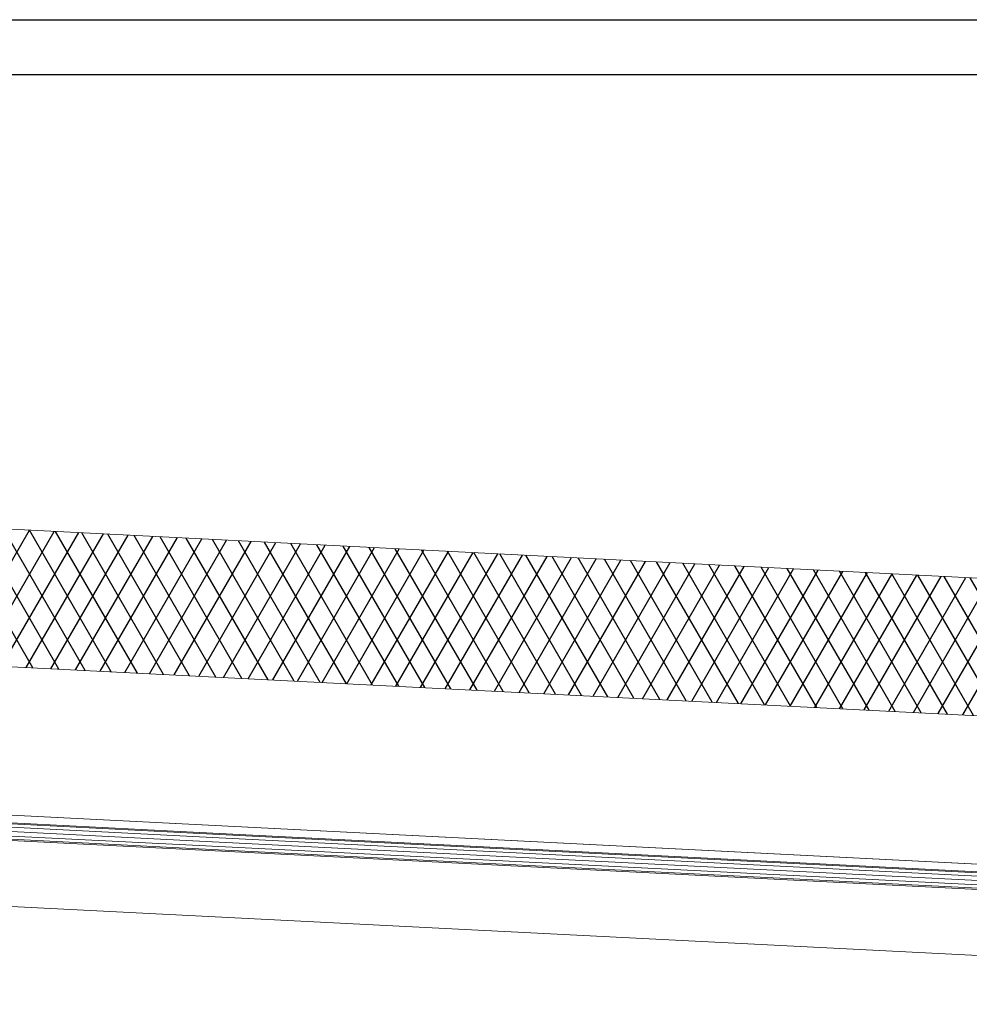
# Model space of a CAD drawing. Extents: x 44 to 3960, y 100 to 2302.
# Drawn here: x 2218 to 2305, y 1826 to 1916 of the extents above; entities that cross this region are included whole.
import ezdxf
from ezdxf.xclip import XClip

# ---------------------------------------------------------------- set-up
doc = ezdxf.new("R2010")
doc.units = 0
doc.header["$MEASUREMENT"] = 0
doc.header["$XCLIPFRAME"] = 0
for name, color, linetype in [('1-SAR_A-Dach', 7, 'Continuous'), ('1-SAR_A-Konstrukcja_Stal', 7, 'Continuous'), ('_3D_gzyms', 7, 'Continuous'), ('Szrafy', 7, 'Continuous')]:
    doc.layers.add(name, color=color, linetype=linetype)

# ---------------------------------------------------------------- blocks, each defined once
blk = doc.blocks.new('Rysunek_1_1', base_point=(10125.316, 2863.333))
at = {"layer": 'Szrafy', "linetype": 'Continuous', "ltscale": 0.2}
h = blk.add_hatch(dxfattribs=at)
h.set_pattern_fill('izolacja_miękka_PUR_0001', color=256, style=0, pattern_type=2)
h.set_pattern_definition([(60, (10125.3164, 2863.333), (-1.7320508, 1), []), (120, (10125.3164, 2863.333), (1.7320508, 1), [])])
h.paths.add_polyline_path([(2405.885, 1859.869), (2052.761, 1877.758), (2052.761, 1865.242), (2405.253, 1847.385)], flags=0)
at = {"layer": '1-SAR_A-Dach', "color": 5, "linetype": 'Continuous', "lineweight": 0, "ltscale": 0.2}
for p, q in [((2405.885, 1859.869), (2052.609, 1877.766)), ((2405.253, 1847.385), (2052.761, 1865.242)), ((2384.869, 1848.418), (2052.761, 1865.242)), ((2407.316, 1833.764), (2052.761, 1851.725))]:
    blk.add_line(p, q, dxfattribs=at)
at = {"layer": '1-SAR_A-Konstrukcja_Stal', "color": 150, "linetype": 'Continuous', "lineweight": 0, "ltscale": 0.2}
for p, q in [((2071.44, 1850.778), (2390.588, 1834.611)), ((2377.079, 1832.992), (2094.343, 1847.315)), ((2178.22, 1844.673), (2233.976, 1841.849)), ((2178.444, 1844.555), (2233.973, 1841.742)), ((2233.941, 1841.05), (2178.638, 1843.851)), ((2186.775, 1843.839), (2233.961, 1841.449)), ((2174.05, 1843.282), (2341.153, 1834.817)), ((2178.374, 1843.171), (2233.902, 1840.358)), ((2178.556, 1843.455), (2233.92, 1840.65)), ((2071.085, 1842.486), (2393.234, 1826.166)), ((2233.961, 1841.449), (2339.985, 1836.078)), ((2233.973, 1841.741), (2340.519, 1836.344)), ((2233.976, 1841.849), (2341.234, 1836.415)), ((2233.902, 1840.358), (2340.449, 1834.96)), ((2233.92, 1840.65), (2339.944, 1835.279)), ((2339.774, 1835.688), (2233.941, 1841.049))]:
    blk.add_line(p, q, dxfattribs=at)
at = {"layer": '_3D_gzyms', "linetype": 'Continuous', "ltscale": 0.2}
for p, q in [((2064.232, 1915.801), (2403.637, 1915.801)), ((2064.232, 1910.801), (2403.384, 1910.801))]:
    blk.add_line(p, q, dxfattribs=at)

msp = doc.modelspace()

# ---------------------------------------------------------------- block references
at = {"color": 4, "linetype": 'Continuous', "lineweight": 0, "ltscale": 0.2}
ref = msp.add_blockref('Rysunek_1_1', (10125.316, 2863.333), dxfattribs=at)
XClip(ref).set_block_clipping_path([(200.9242323883, 138.8886517395), (3414.8607631454, 2250.2117558242)])

doc.saveas('drawing.dxf')
